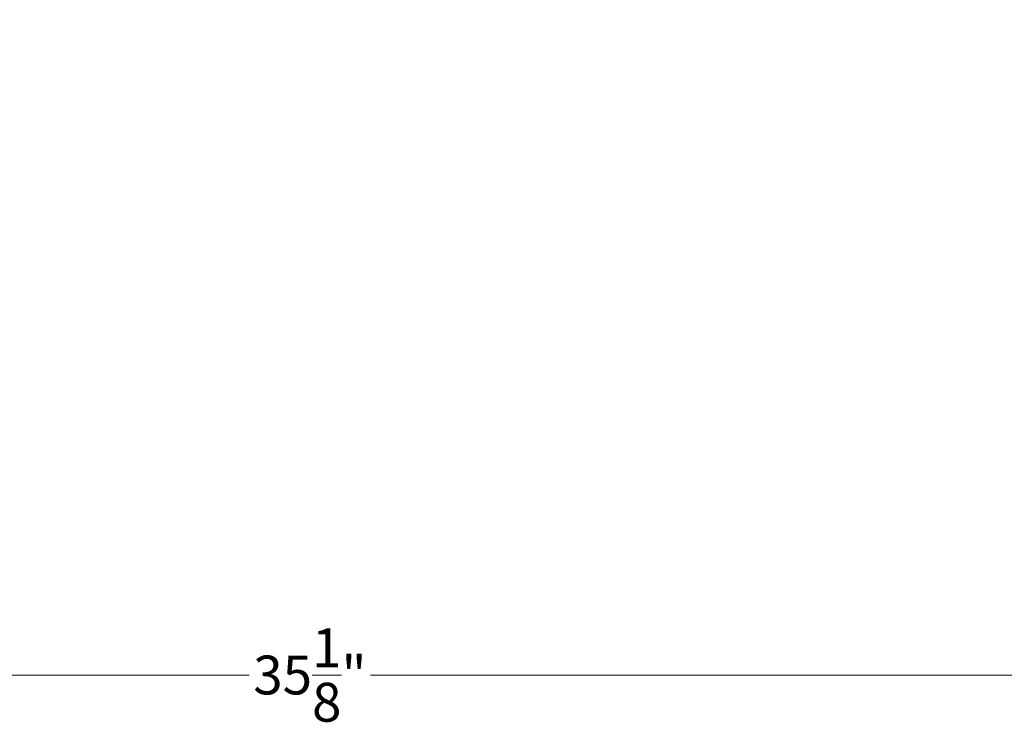
# Model space of a CAD drawing. Units: millimetres. Extents: x 57 to 2064, y 57 to 1445.
# Drawn here: x 1100 to 1644, y 656 to 1043 of the extents above; entities that cross this region are included whole.
import ezdxf

# ---------------------------------------------------------------- set-up
doc = ezdxf.new("R2010")
doc.units = ezdxf.units.MM
doc.header["$LTSCALE"] = 7.142857
doc.layers.add('Dimension (ISO)', color=7, linetype='Continuous', lineweight=18, true_color=0x000040)
doc.styles.add('Samuel Heath (ISO)', font='tahoma.ttf')
doc.dimstyles.new('Samuel Heath (ISO)', dxfattribs={"dimscale": 7.142857, "dimtxt": 3, "dimasz": 2.5, "dimexe": 1, "dimexo": 1.5, "dimgap": 0.762, "dimtad": 0, "dimtih": 1, "dimtoh": 1, "dimdec": 4, "dimlfac": 0.03937, "dimrnd": 1e-08, "dimzin": 1, "dimdsep": 46, "dimlunit": 5, "dimtxsty": 'Samuel Heath (ISO)', "dimcen": 0.09, "dimdle": 10, "dimclrd": 256, "dimclre": 256, "dimclrt": 256, "dimazin": 0, "dimtfac": 1, "dimtmove": 0, "dimatfit": 3, "dimfxl": 0, "dimtolj": 1, "dimtzin": 0, "dimlwd": 15, "dimlwe": 15, "dimarcsym": 0})

# ---------------------------------------------------------------- blocks, each defined once
blk = doc.blocks.new('*D8')
at = {"layer": 'Defpoints', "color": 0, "transparency": 16777216}
for p in [(1706.16, 1188.32), (814.66, 822.6), (1706.16, 681.68)]:
    blk.add_point(p, dxfattribs=at)
at = {"layer": 'Dimension (ISO)', "color": 176, "lineweight": 15, "true_color": 0x000080, "transparency": 16777216}
for p, q in [((1706.16, 1177.6), (1706.16, 674.54)), ((814.66, 811.89), (814.66, 674.54)), ((832.52, 681.68), (1226.9, 681.68)), ((1688.3, 681.68), (1293.91, 681.68))]:
    blk.add_line(p, q, dxfattribs=at)
at = {"layer": 'Dimension (ISO)', "color": 176, "true_color": 0x000080, "transparency": 16777216}
for points in [[(832.52, 684.66), (832.52, 678.71), (814.66, 681.68)], [(1688.3, 684.66), (1688.3, 678.71), (1706.16, 681.68)]]:
    blk.add_solid(points, dxfattribs=at)
at = {"layer": 'Dimension (ISO)', "color": 176, "lineweight": 18, "true_color": 0x000080, "transparency": 16777216, "insert": (1260.41, 707.43), "char_height": 21.4286, "attachment_point": 2, "style": 'Samuel Heath (ISO)'}
blk.add_mtext('\\A1;35{\\H1.000000x;\\S1/8;}{"}', dxfattribs=at)

msp = doc.modelspace()

# ---------------------------------------------------------------- dimensions: what is measured, and where the dimension line sits
at = {"layer": 'Dimension (ISO)', "color": 176, "lineweight": 18, "true_color": 0x000080}
dim = msp.add_linear_dim(base=(1706.158983, 681.684383), p1=(814.658983, 822.600561), p2=(1706.158983, 1188.316061), angle=180, text='<>{"}', dimstyle='Samuel Heath (ISO)', override={"dimtih": 0, "dimtoh": 0, "dimdec": 4, "dimlfac": 0.03937, "dimtp": 0, "dimtm": 0, "dimtdec": 2, "dimtofl": 0, "dimatfit": 1}, dxfattribs=at)
dim.commit()
dim.dimension.update_dxf_attribs({"geometry": '*D8', "text_midpoint": (1260.408983, 681.684383), "dimtype": 160})

doc.saveas('drawing.dxf')
